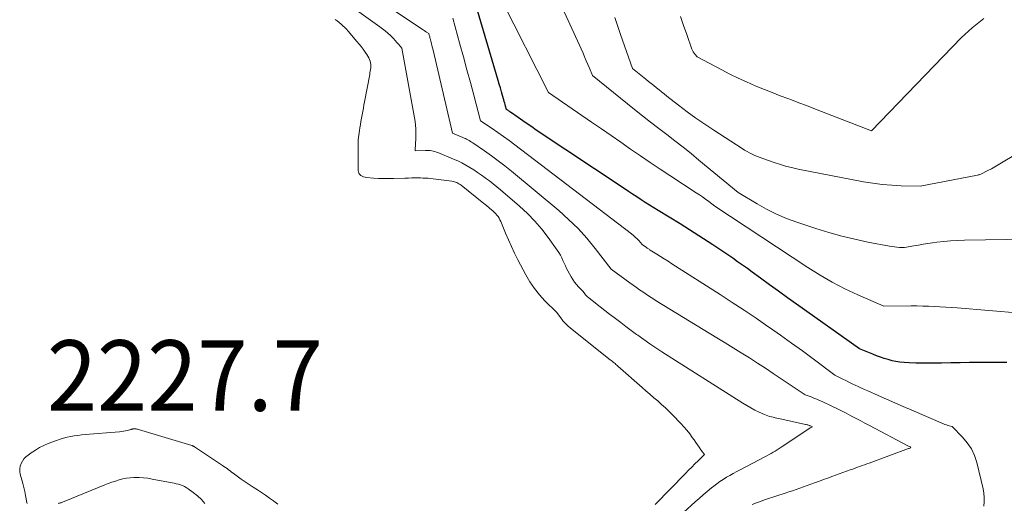
# Model space of a CAD drawing. Units: feet. Extents: x 1181672 to 1186672, y 7068870 to 7076370.
# Drawn here: x 1183016 to 1183155, y 7069312 to 7069381 of the extents above; entities that cross this region are included whole.
import ezdxf
from ezdxf.enums import TextEntityAlignment as Align

# ---------------------------------------------------------------- set-up
doc = ezdxf.new("R2010")
doc.units = ezdxf.units.FT
doc.header["$MEASUREMENT"] = 0
for name, color, linetype, lineweight in [('Level 44', 7, 'Continuous', 0), ('Level 45', 7, 'Continuous', 0), ('Level 46', 7, 'Continuous', 0)]:
    doc.layers.add(name, color=color, linetype=linetype, lineweight=lineweight)
doc.styles.add('Style-ENGINEERING', font='ENGINEERING.shx')

msp = doc.modelspace()

# ---------------------------------------------------------------- linework, layer by layer
at = {"layer": 'Level 44', "color": 32, "linetype": 'Continuous', "lineweight": 30, "elevation": 2230, "flags": 128}
msp.add_lwpolyline([(1183155.75, 7069332.06), (1183151.78, 7069332.06), (1183150.45, 7069332.06), (1183149.12, 7069332.05), (1183147.79, 7069332.02), (1183146.46, 7069331.99), (1183145.7, 7069331.97), (1183144.75, 7069331.96), (1183143.8, 7069331.96), (1183142.85, 7069331.99), (1183141.9, 7069332.03), (1183141.15, 7069332.07), (1183140.58, 7069332.13), (1183140.01, 7069332.21), (1183139.45, 7069332.33), (1183138.9, 7069332.48), (1183138.35, 7069332.66), (1183137.81, 7069332.85), (1183137.27, 7069333.04), (1183136.73, 7069333.25), (1183134.85, 7069334.01), (1183125.92, 7069340.34), (1183124.63, 7069341.25), (1183123.35, 7069342.17), (1183122.07, 7069343.1), (1183120.79, 7069344.03), (1183119.61, 7069344.89), (1183118.93, 7069345.38), (1183118.24, 7069345.88), (1183117.54, 7069346.37), (1183116.85, 7069346.86), (1183116.15, 7069347.34), (1183115.45, 7069347.82), (1183114.74, 7069348.29), (1183114.03, 7069348.75), (1183109.39, 7069351.73), (1183106.27, 7069353.61), (1183105.66, 7069353.99), (1183105.05, 7069354.37), (1183104.45, 7069354.76), (1183103.85, 7069355.15), (1183103.25, 7069355.55), (1183102.65, 7069355.95), (1183102.05, 7069356.34), (1183101.46, 7069356.74), (1183088.99, 7069365.03), (1183088.34, 7069365.46), (1183087.7, 7069365.9), (1183087.06, 7069366.35), (1183086.42, 7069366.79), (1183085.35, 7069367.55), (1183085.25, 7069367.62), (1183085.15, 7069367.69), (1183085.05, 7069367.76), (1183084.95, 7069367.83), (1183084.75, 7069367.96), (1183084.63, 7069368.41), (1183084.57, 7069368.63), (1183084.51, 7069368.85), (1183084.45, 7069369.07), (1183084.38, 7069369.3), (1183084.21, 7069369.92), (1183084.05, 7069370.45), (1183083.9, 7069370.99), (1183083.74, 7069371.52), (1183083.59, 7069372.05), (1183080.26, 7069383.25)], dxfattribs=at)
at = {"layer": 'Level 45', "color": 32, "linetype": 'Continuous', "lineweight": 0, "flags": 128}
for points, elevation in [([(1183158.7, 7069349.58), (1183149.72, 7069349.41), (1183148.74, 7069349.38), (1183147.76, 7069349.32), (1183146.78, 7069349.23), (1183145.81, 7069349.12), (1183145.18, 7069349.03), (1183144.52, 7069348.94), (1183143.86, 7069348.84), (1183143.21, 7069348.73), (1183142.55, 7069348.61), (1183141.24, 7069348.37), (1183140.52, 7069348.4), (1183140.15, 7069348.42), (1183139.79, 7069348.46), (1183139.43, 7069348.51), (1183139.08, 7069348.57), (1183136.04, 7069349.15), (1183134.17, 7069349.55), (1183132.31, 7069349.99), (1183130.48, 7069350.51), (1183128.65, 7069351.07), (1183125.96, 7069351.96), (1183124.49, 7069352.5), (1183123.05, 7069353.1), (1183121.66, 7069353.8), (1183120.3, 7069354.56), (1183117.61, 7069356.18), (1183112.06, 7069360.77), (1183110.94, 7069361.69), (1183109.81, 7069362.6), (1183108.66, 7069363.49), (1183107.51, 7069364.38), (1183106.36, 7069365.26), (1183105.21, 7069366.15), (1183104.07, 7069367.05), (1183102.93, 7069367.96), (1183096.97, 7069372.75), (1183096.53, 7069373.81), (1183096.31, 7069374.34), (1183096.08, 7069374.86), (1183095.85, 7069375.39), (1183095.62, 7069375.91), (1183088.67, 7069391.07)], 2234), ([(1183119.63, 7069311.96), (1183120.21, 7069312.17), (1183120.78, 7069312.38), (1183121.36, 7069312.59), (1183121.94, 7069312.79), (1183122.52, 7069312.98), (1183123.1, 7069313.17), (1183124.29, 7069313.55), (1183124.81, 7069313.73), (1183125.34, 7069313.9), (1183125.86, 7069314.08), (1183126.39, 7069314.26), (1183126.91, 7069314.45), (1183127.43, 7069314.64), (1183127.95, 7069314.83), (1183128.47, 7069315.02), (1183128.59, 7069315.06), (1183129.17, 7069315.27), (1183129.75, 7069315.48), (1183130.33, 7069315.69), (1183130.91, 7069315.9), (1183133.53, 7069316.86), (1183133.87, 7069316.98), (1183134.2, 7069317.1), (1183134.53, 7069317.22), (1183134.87, 7069317.34), (1183135.2, 7069317.46), (1183135.54, 7069317.58), (1183135.87, 7069317.7), (1183136.21, 7069317.82), (1183141.79, 7069319.87), (1183141.86, 7069319.89), (1183142.11, 7069319.98), (1183142.01, 7069320.12), (1183141.99, 7069320.13), (1183141.86, 7069320.17), (1183141.78, 7069320.21), (1183136.25, 7069323.15), (1183135.59, 7069323.5), (1183134.93, 7069323.85), (1183134.27, 7069324.2), (1183133.6, 7069324.54), (1183132.94, 7069324.89), (1183132.27, 7069325.22), (1183131.6, 7069325.55), (1183130.92, 7069325.88), (1183129.55, 7069326.53), (1183129.16, 7069326.71), (1183128.76, 7069326.88), (1183128.36, 7069327.04), (1183127.96, 7069327.2), (1183127.15, 7069327.49), (1183123.74, 7069329.78), (1183122.61, 7069330.53), (1183121.49, 7069331.27), (1183120.35, 7069332), (1183119.21, 7069332.73), (1183118.07, 7069333.44), (1183116.92, 7069334.16), (1183115.77, 7069334.86), (1183114.62, 7069335.57), (1183105.98, 7069340.84), (1183105.51, 7069341.14), (1183105.03, 7069341.44), (1183104.56, 7069341.76), (1183104.1, 7069342.08), (1183103.64, 7069342.4), (1183103.18, 7069342.73), (1183102.72, 7069343.06), (1183102.26, 7069343.39), (1183099.62, 7069345.3), (1183097.34, 7069348.26), (1183096.16, 7069349.7), (1183094.91, 7069351.07), (1183093.58, 7069352.37), (1183092.19, 7069353.6), (1183085.47, 7069359.19), (1183084.53, 7069359.94), (1183083.59, 7069360.68), (1183082.62, 7069361.39), (1183081.64, 7069362.08), (1183079.99, 7069363.2), (1183079.82, 7069363.31), (1183079.65, 7069363.42), (1183079.47, 7069363.53), (1183079.29, 7069363.63), (1183079.11, 7069363.72), (1183078.93, 7069363.82), (1183078.75, 7069363.9), (1183078.56, 7069363.98), (1183077.08, 7069364.59), (1183074.34, 7069376.36), (1183074.27, 7069376.67), (1183074.19, 7069376.99), (1183074.11, 7069377.3), (1183074.04, 7069377.62), (1183073.94, 7069378), (1183073.91, 7069378.12), (1183073.88, 7069378.24), (1183073.85, 7069378.36), (1183073.81, 7069378.48), (1183073.75, 7069378.72), (1183073.43, 7069378.92), (1183073.26, 7069379.02), (1183073.1, 7069379.12), (1183072.94, 7069379.23), (1183072.78, 7069379.33), (1183061.36, 7069387)], 2226), ([(1183109.88, 7069310.82), (1183111.53, 7069312.32), (1183112.09, 7069312.82), (1183112.66, 7069313.32), (1183113.25, 7069313.81), (1183113.83, 7069314.29), (1183114.15, 7069314.55), (1183114.59, 7069314.88), (1183115.04, 7069315.21), (1183115.5, 7069315.51), (1183115.97, 7069315.8), (1183116.45, 7069316.07), (1183116.93, 7069316.34), (1183117.42, 7069316.61), (1183117.9, 7069316.87), (1183121.41, 7069318.71), (1183121.7, 7069318.87), (1183122, 7069319.03), (1183122.29, 7069319.19), (1183122.59, 7069319.36), (1183122.88, 7069319.53), (1183123.17, 7069319.7), (1183123.46, 7069319.88), (1183123.74, 7069320.06), (1183127.79, 7069322.76), (1183127.86, 7069322.8), (1183128.18, 7069322.95), (1183127.87, 7069323.09), (1183127.85, 7069323.1), (1183127.82, 7069323.11), (1183127.8, 7069323.12), (1183127.78, 7069323.13), (1183127.61, 7069323.19), (1183127.5, 7069323.23), (1183127.4, 7069323.26), (1183127.29, 7069323.29), (1183127.18, 7069323.31), (1183123.38, 7069324.14), (1183123.12, 7069324.2), (1183122.86, 7069324.25), (1183122.6, 7069324.31), (1183122.34, 7069324.36), (1183122.08, 7069324.42), (1183121.83, 7069324.5), (1183121.58, 7069324.59), (1183121.34, 7069324.69), (1183120.61, 7069325.04), (1183120.01, 7069325.34), (1183119.42, 7069325.65), (1183118.84, 7069325.98), (1183118.27, 7069326.33), (1183106.81, 7069333.59), (1183105.94, 7069334.16), (1183105.08, 7069334.73), (1183104.23, 7069335.33), (1183103.38, 7069335.94), (1183103.22, 7069336.06), (1183102.47, 7069336.62), (1183101.71, 7069337.18), (1183100.96, 7069337.75), (1183100.21, 7069338.32), (1183100.04, 7069338.44), (1183099.38, 7069338.95), (1183098.72, 7069339.46), (1183098.06, 7069339.97), (1183097.4, 7069340.48), (1183096.4, 7069341.27), (1183096.25, 7069341.4), (1183096.11, 7069341.53), (1183095.98, 7069341.68), (1183095.86, 7069341.83), (1183095.62, 7069342.15), (1183094.98, 7069342.79), (1183094.68, 7069343.12), (1183094.39, 7069343.47), (1183094.15, 7069343.84), (1183093.92, 7069344.23), (1183093.48, 7069345.05), (1183093.29, 7069345.42), (1183093.11, 7069345.8), (1183092.94, 7069346.17), (1183092.77, 7069346.55), (1183092.6, 7069346.93), (1183092.41, 7069347.29), (1183092.19, 7069347.65), (1183091.96, 7069347.99), (1183090.68, 7069349.78), (1183089.76, 7069350.98), (1183088.78, 7069352.12), (1183087.73, 7069353.2), (1183086.62, 7069354.22), (1183083.93, 7069356.53), (1183083.41, 7069356.97), (1183082.88, 7069357.4), (1183082.34, 7069357.82), (1183081.79, 7069358.23), (1183081.75, 7069358.26), (1183081.21, 7069358.64), (1183080.67, 7069359.01), (1183080.12, 7069359.37), (1183079.57, 7069359.72), (1183079, 7069360.05), (1183078.43, 7069360.37), (1183077.84, 7069360.65), (1183077.24, 7069360.92), (1183075.03, 7069361.83), (1183074.82, 7069361.91), (1183074.6, 7069361.98), (1183074.38, 7069362.04), (1183074.16, 7069362.08), (1183073.94, 7069362.11), (1183073.71, 7069362.13), (1183073.48, 7069362.14), (1183073.26, 7069362.14), (1183071.79, 7069362.1), (1183071.87, 7069363.17), (1183071.9, 7069363.69), (1183071.91, 7069364.2), (1183071.9, 7069364.71), (1183071.88, 7069365.22), (1183071.84, 7069365.74), (1183071.79, 7069366.25), (1183071.72, 7069366.75), (1183071.64, 7069367.26), (1183069.9, 7069376.63), (1183069.46, 7069377.19), (1183069.23, 7069377.46), (1183068.99, 7069377.73), (1183068.75, 7069377.99), (1183068.49, 7069378.24), (1183068.29, 7069378.42), (1183067.93, 7069378.75), (1183067.56, 7069379.07), (1183067.17, 7069379.37), (1183066.78, 7069379.67), (1183062.17, 7069382.95)], 2224), ([(1183157.65, 7069339.05), (1183148.69, 7069339.82), (1183147.87, 7069339.88), (1183147.06, 7069339.94), (1183146.25, 7069339.99), (1183145.43, 7069340.03), (1183144.62, 7069340.06), (1183143.8, 7069340.08), (1183142.99, 7069340.09), (1183142.17, 7069340.09), (1183138.28, 7069340.06), (1183134.59, 7069341.69), (1183132.77, 7069342.54), (1183130.98, 7069343.46), (1183129.24, 7069344.47), (1183127.53, 7069345.53), (1183114.31, 7069354.25), (1183113.45, 7069354.91), (1183113.01, 7069355.23), (1183112.57, 7069355.55), (1183112.12, 7069355.85), (1183111.67, 7069356.15), (1183107.94, 7069358.57), (1183106.54, 7069359.49), (1183105.14, 7069360.42), (1183103.75, 7069361.37), (1183102.37, 7069362.33), (1183100.99, 7069363.3), (1183099.61, 7069364.26), (1183098.23, 7069365.21), (1183096.84, 7069366.16), (1183090.7, 7069370.35), (1183084.16, 7069383.31)], 2232), ([(1183105.84, 7069311.96), (1183110.15, 7069316.36), (1183110.6, 7069316.81), (1183111.04, 7069317.26), (1183111.49, 7069317.7), (1183111.95, 7069318.14), (1183112.86, 7069319.02), (1183112.35, 7069319.71), (1183112.1, 7069320.06), (1183111.85, 7069320.41), (1183111.61, 7069320.76), (1183111.36, 7069321.11), (1183111.12, 7069321.46), (1183110.75, 7069321.98), (1183110.35, 7069322.48), (1183109.94, 7069322.97), (1183109.5, 7069323.44), (1183108.35, 7069324.63), (1183107.83, 7069325.15), (1183107.3, 7069325.65), (1183106.76, 7069326.14), (1183106.21, 7069326.62), (1183105.65, 7069327.09), (1183105.1, 7069327.57), (1183104.55, 7069328.05), (1183104, 7069328.53), (1183100.55, 7069331.58), (1183100.42, 7069331.7), (1183100.29, 7069331.81), (1183100.16, 7069331.92), (1183100.03, 7069332.03), (1183099.89, 7069332.14), (1183099.76, 7069332.25), (1183099.62, 7069332.36), (1183099.49, 7069332.47), (1183093.84, 7069336.96), (1183093.46, 7069337.28), (1183093.1, 7069337.63), (1183092.76, 7069338), (1183092.45, 7069338.39), (1183091.85, 7069339.2), (1183090.22, 7069340.83), (1183089.44, 7069341.68), (1183088.72, 7069342.56), (1183088.09, 7069343.51), (1183087.51, 7069344.5), (1183086.37, 7069346.65), (1183085.91, 7069347.57), (1183085.46, 7069348.5), (1183085.04, 7069349.45), (1183084.64, 7069350.4), (1183084.06, 7069351.82), (1183083.96, 7069352.07), (1183083.84, 7069352.3), (1183083.7, 7069352.53), (1183083.56, 7069352.76), (1183083.4, 7069352.97), (1183083.23, 7069353.17), (1183083.05, 7069353.36), (1183082.85, 7069353.54), (1183082.36, 7069353.96), (1183082.27, 7069354.04), (1183082.17, 7069354.12), (1183082.07, 7069354.2), (1183081.97, 7069354.28), (1183081.87, 7069354.36), (1183081.77, 7069354.44), (1183081.67, 7069354.52), (1183081.57, 7069354.6), (1183078.31, 7069357.2), (1183078.17, 7069357.31), (1183078.02, 7069357.41), (1183077.86, 7069357.5), (1183077.71, 7069357.58), (1183077.54, 7069357.65), (1183077.37, 7069357.71), (1183077.2, 7069357.75), (1183077.03, 7069357.78), (1183073.99, 7069358.15), (1183073.63, 7069358.19), (1183073.27, 7069358.22), (1183072.91, 7069358.23), (1183072.55, 7069358.24), (1183072.3, 7069358.24), (1183071.81, 7069358.24), (1183071.33, 7069358.24), (1183070.84, 7069358.23), (1183070.36, 7069358.21), (1183068.8, 7069358.15), (1183068.07, 7069358.14), (1183067.35, 7069358.14), (1183066.63, 7069358.17), (1183065.91, 7069358.22), (1183064.92, 7069358.3), (1183064.7, 7069358.33), (1183064.49, 7069358.39), (1183064.29, 7069358.48), (1183064.1, 7069358.6), (1183063.94, 7069358.74), (1183063.82, 7069358.91), (1183063.75, 7069359.1), (1183063.72, 7069359.31), (1183063.7, 7069362.29), (1183063.71, 7069362.96), (1183063.74, 7069363.62), (1183063.81, 7069364.28), (1183063.9, 7069364.95), (1183063.96, 7069365.33), (1183064.04, 7069365.8), (1183064.12, 7069366.26), (1183064.2, 7069366.73), (1183064.28, 7069367.19), (1183064.37, 7069367.66), (1183064.46, 7069368.12), (1183064.54, 7069368.59), (1183064.63, 7069369.05), (1183065.36, 7069372.92), (1183065.4, 7069373.15), (1183065.44, 7069373.38), (1183065.47, 7069373.62), (1183065.51, 7069373.85), (1183065.52, 7069374.09), (1183065.52, 7069374.32), (1183065.48, 7069374.55), (1183065.43, 7069374.78), (1183065.41, 7069374.81), (1183065.32, 7069375.05), (1183065.22, 7069375.28), (1183065.1, 7069375.5), (1183064.96, 7069375.72), (1183064.71, 7069376.08), (1183064.43, 7069376.47), (1183064.15, 7069376.85), (1183063.85, 7069377.22), (1183063.55, 7069377.59), (1183062.31, 7069379.06), (1183062.07, 7069379.32), (1183061.82, 7069379.58), (1183061.57, 7069379.82), (1183061.3, 7069380.06), (1183061.02, 7069380.29), (1183060.74, 7069380.51), (1183060.45, 7069380.72)], 2222), ([(1183152.45, 7069311.69), (1183152.52, 7069312.32), (1183152.54, 7069312.94), (1183152.48, 7069313.56), (1183152.37, 7069314.18), (1183151.46, 7069317.92), (1183151.13, 7069318.91), (1183150.7, 7069319.84), (1183150.13, 7069320.7), (1183149.46, 7069321.5), (1183147.96, 7069323.02), (1183147.56, 7069323.11), (1183147.36, 7069323.16), (1183147.16, 7069323.22), (1183146.96, 7069323.29), (1183146.77, 7069323.37), (1183142.24, 7069325.34), (1183141.05, 7069325.86), (1183139.87, 7069326.38), (1183138.68, 7069326.9), (1183137.49, 7069327.41), (1183136.01, 7069328.05), (1183135.56, 7069328.25), (1183135.11, 7069328.45), (1183134.67, 7069328.66), (1183134.22, 7069328.86), (1183133.78, 7069329.07), (1183133.34, 7069329.29), (1183132.9, 7069329.51), (1183132.46, 7069329.72), (1183131.34, 7069330.29), (1183128.28, 7069332.58), (1183126.74, 7069333.72), (1183125.19, 7069334.84), (1183123.63, 7069335.95), (1183122.06, 7069337.04), (1183121.85, 7069337.19), (1183120.17, 7069338.34), (1183118.48, 7069339.48), (1183116.77, 7069340.6), (1183115.06, 7069341.7), (1183108.22, 7069346.08), (1183107.68, 7069346.43), (1183107.14, 7069346.77), (1183106.61, 7069347.11), (1183106.07, 7069347.45), (1183105.16, 7069348.02), (1183105.07, 7069348.07), (1183104.99, 7069348.13), (1183104.91, 7069348.18), (1183104.82, 7069348.24), (1183104.74, 7069348.3), (1183104.66, 7069348.35), (1183104.58, 7069348.41), (1183104.5, 7069348.47), (1183104.03, 7069348.81), (1183103.54, 7069349.35), (1183103.29, 7069349.61), (1183103.03, 7069349.86), (1183102.76, 7069350.09), (1183102.48, 7069350.32), (1183085.94, 7069362.94), (1183085.15, 7069363.53), (1183084.35, 7069364.11), (1183083.54, 7069364.68), (1183082.73, 7069365.23), (1183081.09, 7069366.33), (1183080.12, 7069369.96), (1183079.64, 7069371.77), (1183079.15, 7069373.58), (1183078.66, 7069375.39), (1183078.16, 7069377.2), (1183077.15, 7069380.87)], 2228), ([(1183158.71, 7069362.58), (1183155, 7069360.37), (1183154.52, 7069360.09), (1183154.03, 7069359.81), (1183153.54, 7069359.54), (1183153.04, 7069359.28), (1183152.05, 7069358.76), (1183151.89, 7069358.72), (1183151.81, 7069358.7), (1183151.73, 7069358.68), (1183151.65, 7069358.66), (1183151.57, 7069358.65), (1183143.46, 7069357.09), (1183140.76, 7069357.14), (1183139.41, 7069357.21), (1183138.07, 7069357.31), (1183136.74, 7069357.49), (1183135.41, 7069357.71), (1183126.15, 7069359.48), (1183125.55, 7069359.61), (1183124.95, 7069359.75), (1183124.36, 7069359.91), (1183123.77, 7069360.09), (1183122.59, 7069360.46), (1183121.14, 7069360.99), (1183120.75, 7069361.13), (1183120.37, 7069361.28), (1183119.99, 7069361.44), (1183119.62, 7069361.61), (1183119.25, 7069361.78), (1183118.89, 7069361.97), (1183118.53, 7069362.17), (1183118.18, 7069362.39), (1183114.16, 7069365), (1183112.89, 7069365.85), (1183111.63, 7069366.72), (1183110.4, 7069367.62), (1183109.18, 7069368.55), (1183107.52, 7069369.85), (1183107.15, 7069370.15), (1183106.77, 7069370.44), (1183106.4, 7069370.74), (1183106.02, 7069371.03), (1183105.64, 7069371.33), (1183105.27, 7069371.63), (1183104.89, 7069371.93), (1183104.52, 7069372.23), (1183102.64, 7069373.74), (1183100.95, 7069378.56), (1183100.11, 7069380.97)], 2236), ([(1183152.46, 7069380.83), (1183150.83, 7069379.52), (1183149.28, 7069378.09), (1183136.54, 7069364.9), (1183129.43, 7069367.68), (1183128.37, 7069368.08), (1183127.31, 7069368.49), (1183126.25, 7069368.89), (1183125.19, 7069369.29), (1183124.66, 7069369.48), (1183123.56, 7069369.9), (1183122.46, 7069370.33), (1183121.37, 7069370.76), (1183120.28, 7069371.21), (1183120.03, 7069371.31), (1183118.83, 7069371.84), (1183117.64, 7069372.38), (1183116.46, 7069372.96), (1183115.3, 7069373.56), (1183111.83, 7069375.4), (1183111.53, 7069375.74), (1183111.39, 7069375.92), (1183111.26, 7069376.1), (1183111.16, 7069376.3), (1183111.07, 7069376.51), (1183110.33, 7069378.59), (1183109.89, 7069379.85), (1183109.44, 7069381.11)], 2238), ([(1183016.75, 7069312.09), (1183016.69, 7069312.43), (1183016.63, 7069312.77), (1183016.55, 7069313.23), (1183016.43, 7069313.79), (1183016.31, 7069314.35), (1183016.17, 7069314.91), (1183016.01, 7069315.46), (1183015.79, 7069316.23), (1183015.72, 7069316.61), (1183015.71, 7069316.99), (1183015.77, 7069317.37), (1183015.9, 7069317.74), (1183016.09, 7069318.09), (1183016.31, 7069318.41), (1183016.59, 7069318.69), (1183016.89, 7069318.95), (1183017.36, 7069319.28), (1183017.93, 7069319.66), (1183018.52, 7069320.01), (1183019.14, 7069320.31), (1183019.77, 7069320.58), (1183020.93, 7069321.03), (1183021.43, 7069321.2), (1183021.93, 7069321.35), (1183022.43, 7069321.48), (1183022.95, 7069321.59), (1183023.46, 7069321.67), (1183023.98, 7069321.75), (1183024.5, 7069321.81), (1183025.02, 7069321.86), (1183029.89, 7069322.25), (1183030.17, 7069322.28), (1183030.44, 7069322.32), (1183030.7, 7069322.37), (1183030.97, 7069322.44), (1183031.31, 7069322.53), (1183031.41, 7069322.56), (1183031.5, 7069322.58), (1183031.59, 7069322.61), (1183031.69, 7069322.64), (1183031.78, 7069322.66), (1183031.87, 7069322.67), (1183031.97, 7069322.68), (1183032.07, 7069322.68), (1183032.1, 7069322.68), (1183032.21, 7069322.67), (1183032.32, 7069322.65), (1183032.43, 7069322.63), (1183032.54, 7069322.6), (1183040.11, 7069320.32), (1183040.17, 7069320.3), (1183040.22, 7069320.28), (1183040.27, 7069320.26), (1183040.32, 7069320.24), (1183040.37, 7069320.22), (1183040.42, 7069320.19), (1183040.47, 7069320.16), (1183040.52, 7069320.13), (1183044.47, 7069317.49), (1183044.69, 7069317.34), (1183044.91, 7069317.19), (1183045.13, 7069317.03), (1183045.34, 7069316.87), (1183045.56, 7069316.71), (1183045.77, 7069316.55), (1183045.99, 7069316.39), (1183046.2, 7069316.23), (1183047.14, 7069315.56), (1183047.71, 7069315.16), (1183048.27, 7069314.77), (1183048.85, 7069314.39), (1183049.43, 7069314.01), (1183050.01, 7069313.64), (1183050.58, 7069313.26), (1183051.15, 7069312.86), (1183051.71, 7069312.46), (1183051.77, 7069312.42), (1183052.35, 7069311.98)], 2222), ([(1183021.19, 7069312.1), (1183021.28, 7069312.12), (1183021.38, 7069312.14), (1183021.47, 7069312.17), (1183021.56, 7069312.19), (1183021.59, 7069312.2), (1183021.69, 7069312.24), (1183021.8, 7069312.27), (1183021.9, 7069312.31), (1183022, 7069312.35), (1183027.78, 7069314.72), (1183028.28, 7069314.92), (1183028.78, 7069315.1), (1183029.29, 7069315.27), (1183029.8, 7069315.43), (1183030.32, 7069315.57), (1183030.85, 7069315.67), (1183031.38, 7069315.73), (1183031.91, 7069315.76), (1183032.06, 7069315.76), (1183032.68, 7069315.76), (1183033.29, 7069315.73), (1183033.9, 7069315.66), (1183034.5, 7069315.56), (1183037.32, 7069315.03), (1183037.62, 7069314.97), (1183037.92, 7069314.9), (1183038.22, 7069314.82), (1183038.51, 7069314.74), (1183038.8, 7069314.63), (1183039.08, 7069314.51), (1183039.34, 7069314.36), (1183039.59, 7069314.19), (1183040.33, 7069313.65), (1183040.92, 7069313.16), (1183041.48, 7069312.65), (1183041.98, 7069312.08)], 2224)]:
    msp.add_lwpolyline(points, dxfattribs=dict(at, elevation=elevation))

# ---------------------------------------------------------------- texts
at = {"layer": 'Level 46', "color": 32, "linetype": 'Continuous', "lineweight": 0, "style": 'Style-ENGINEERING', "width": 0.94}
msp.add_text('2227.7', height=10, dxfattribs=at).set_placement((1183039.14, 7069330.23, 2227.65), align=Align.MIDDLE_CENTER)

doc.saveas('drawing.dxf')
